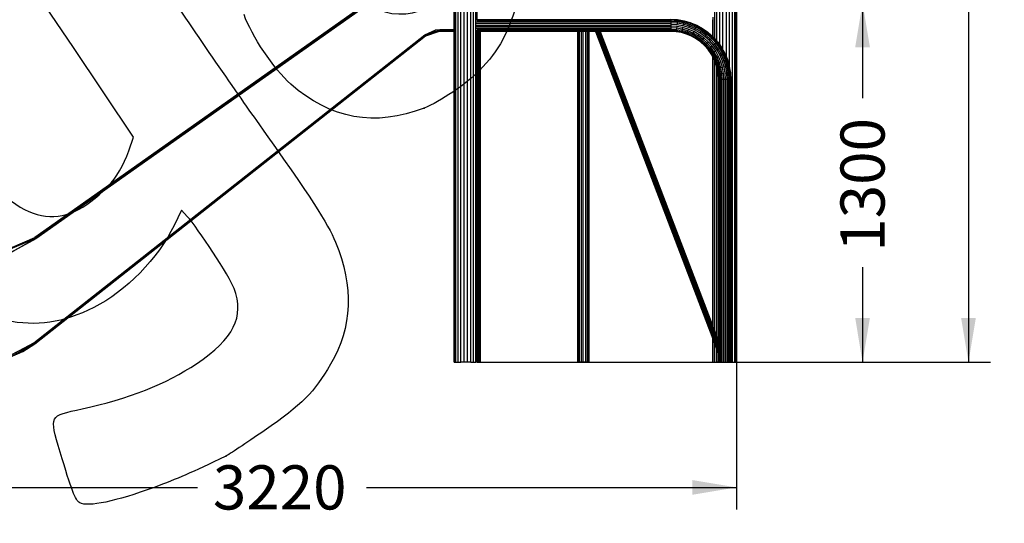
# Model space of a CAD drawing. Units: millimetres. Extents: x 0 to 291, y 0 to 204.
# Drawn here: x 194 to 264, y 95 to 130 of the extents above; entities that cross this region are included whole.
import ezdxf
from ezdxf.enums import TextEntityAlignment as Align

# ---------------------------------------------------------------- set-up
doc = ezdxf.new("R2010")
doc.units = ezdxf.units.MM
doc.layers.add('Predeterminado', color=7, linetype='Continuous')
doc.styles.add('SEACAD_Arial', font='arial.ttf')
doc.dimstyles.new('ISO', dxfattribs={"dimtxt": 3.125, "dimasz": 3.125, "dimexe": 1.5625, "dimexo": 0, "dimgap": 0.78125, "dimtad": 0, "dimdec": 0, "dimlfac": 50.007766, "dimtxsty": 'SEACAD_Arial', "dimblk1": '_SE_FILLED', "dimblk2": '_SE_FILLED', "dimsah": 1, "dimcen": 1.5625, "dimadec": 1, "dimazin": 0, "dimtfac": 0.5, "dimtmove": 0, "dimatfit": 3, "dimfxl": 1, "dimarcsym": 0})

# ---------------------------------------------------------------- blocks, each defined once
blk = doc.blocks.new('A$C03887DE0')
at = {"color": 7, "linetype": 'Continuous'}
for p, q in [((2221, 2.3), (2221, 2903.5)), ((2226, 2.3), (2226, 2903.5)), ((2233.8, 2.3), (2233.8, 2903.5)), ((2243.9, 2.3), (2243.9, 2903.5)), ((2255.4, 2.3), (2255.4, 2903.5)), ((2267.3, 2.3), (2267.3, 2903.5)), ((2278.8, 2.3), (2278.8, 2903.5)), ((2288.9, 2.3), (2288.9, 2903.5)), ((2296.7, 2.3), (2296.7, 2903.5)), ((2301.7, 1211.3), (2301.7, 2903.5)), ((3150.2, 1138.1), (3150.2, 2903.5)), ((3160.3, 1124.6), (3160.3, 2897.1)), ((3171.7, 1106.4), (3171.7, 2888)), ((3183.7, 1081.4), (3183.7, 2880.5)), ((3195.2, 1041.9), (3195.2, 2874.5)), ((3205.2, 2.3), (3205.2, 2870.5)), ((3213.1, 2.3), (3213.1, 2868.2)), ((3218, 2.3), (3218, 2867.1)), ((3219.7, 2866.8), (3219.7, 2.3)), ((2219.3, 1178.9), (2219.3, 1369.1)), ((1956.2, 1305.1), (735.2, 443)), ((1956.4, 1304.8), (735.4, 442.7)), ((1957, 1303.9), (736, 441.8)), ((737, 440.4), (1958, 1302.5)), ((1959.1, 1301), (738, 438.9)), ((3142.4, 1146.8), (3142.4, 1257.8)), ((3137.4, 1152.4), (3137.4, 1223)), ((2297.4, 1193.8), (2986.6, 1193.8)), ((2986.6, 1199.8), (2297.8, 1199.8)), ((2986.6, 1187.8), (2297.8, 1187.8)), ((2986.6, 1205.4), (2298.9, 1205.4)), ((2986.6, 1210), (2300.8, 1210)), ((2986.6, 1213.3), (2302.1, 1213.3)), ((3010.3, 1213), (2986.6, 1214.3)), ((2986.6, 1214.3), (2986.6, 1213.3)), ((2986.6, 1213.3), (2986.6, 1211.8)), ((3010.1, 1210.5), (2986.6, 1211.8)), ((2986.6, 1211.8), (2986.6, 1210)), ((2986.6, 1210), (2986.6, 1207.8)), ((3009.6, 1206.5), (2986.6, 1207.8)), ((2986.6, 1207.8), (2986.6, 1205.4)), ((2986.6, 1205.4), (2986.6, 1202.7)), ((3009, 1201.4), (2986.6, 1202.7)), ((2986.6, 1202.7), (2986.6, 1199.8)), ((2986.6, 1199.8), (2986.6, 1196.8)), ((3008.4, 1195.6), (2986.6, 1196.8)), ((2986.6, 1196.8), (2986.6, 1193.8)), ((2986.6, 1193.8), (2986.6, 1190.7)), ((3007.7, 1189.5), (2986.6, 1190.7)), ((2986.6, 1190.7), (2986.6, 1187.8)), ((2986.6, 1187.8), (2986.6, 1184.9)), ((3007.7, 1189.5), (3007, 1183.7)), ((3007.5, 1214), (3010.4, 1213.8)), ((3028.5, 1186), (3007.7, 1189.5)), ((3009, 1201.4), (3008.4, 1195.6)), ((3029.8, 1192), (3008.4, 1195.6)), ((3009.6, 1206.5), (3009, 1201.4)), ((3031.1, 1197.7), (3009, 1201.4)), ((3010.1, 1210.5), (3009.6, 1206.5)), ((3032.3, 1202.7), (3009.6, 1206.5)), ((3010.3, 1213), (3010.1, 1210.5)), ((3033.2, 1206.5), (3010.1, 1210.5)), ((3010.4, 1213.8), (3010.3, 1213)), ((3033.7, 1209), (3010.3, 1213)), ((3010.4, 1213.8), (3033.9, 1209.9)), ((3028.5, 1186), (3027.2, 1180.3)), ((3048.7, 1180.2), (3028.5, 1186)), ((3031.1, 1197.7), (3029.8, 1192)), ((3050.8, 1185.9), (3029.8, 1192)), ((3032.3, 1202.7), (3031.1, 1197.7)), ((3052.7, 1191.4), (3031.1, 1197.7)), ((3033.2, 1206.5), (3032.3, 1202.7)), ((3054.4, 1196.3), (3032.3, 1202.7)), ((3033.7, 1209), (3033.2, 1206.5)), ((3055.7, 1200.1), (3033.2, 1206.5)), ((3033.9, 1209.9), (3033.7, 1209)), ((3056.5, 1202.4), (3033.7, 1209)), ((3033.9, 1209.9), (3056.8, 1203.3)), ((3052.7, 1191.4), (3050.8, 1185.9)), ((3070.9, 1177.6), (3050.8, 1185.9)), ((3054.4, 1196.3), (3052.7, 1191.4)), ((3073.4, 1182.9), (3052.7, 1191.4)), ((3055.7, 1200.1), (3054.4, 1196.3)), ((3075.6, 1187.5), (3054.4, 1196.3)), ((3056.5, 1202.4), (3055.7, 1200.1)), ((3077.4, 1191.1), (3055.7, 1200.1)), ((3056.8, 1203.3), (3056.5, 1202.4)), ((3078.5, 1193.4), (3056.5, 1202.4)), ((3056.8, 1203.3), (3078.8, 1194.1)), ((3075.6, 1187.5), (3073.4, 1182.9)), ((3077.4, 1191.1), (3075.6, 1187.5)), ((3095.8, 1176.4), (3075.6, 1187.5)), ((3078.5, 1193.4), (3077.4, 1191.1)), ((3097.9, 1179.7), (3077.4, 1191.1)), ((3078.8, 1194.1), (3078.5, 1193.4)), ((3099.2, 1181.9), (3078.5, 1193.4)), ((3078.8, 1194.1), (3099.7, 1182.6)), ((3135.7, 1154), (3135.7, 1214)), ((731.4, 71.3), (2115.7, 1160.5)), ((2116.9, 1159.1), (732.5, 69.9)), ((733.6, 68.6), (2117.9, 1157.7)), ((734.3, 67.7), (2118.6, 1156.9)), ((734.5, 67.4), (2118.8, 1156.6)), ((2115.7, 1160.5), (2154.7, 1177.7)), ((2115.7, 1160.5), (2116.9, 1159.1)), ((2116.9, 1159.1), (2154.7, 1177.7)), ((2168.8, 1177.1), (2116.9, 1159.1)), ((2116.9, 1159.1), (2117.9, 1157.7)), ((2168.8, 1175.4), (2117.9, 1157.7)), ((2117.9, 1157.7), (2118.6, 1156.9)), ((2118.6, 1156.9), (2119.9, 1157.3)), ((2118.8, 1156.6), (2118.6, 1156.9)), ((2118.8, 1156.6), (2119.9, 1157.3)), ((2119.9, 1157.3), (2167.5, 1173.8)), ((2154.7, 1177.7), (2168.8, 1178.9)), ((2168.8, 1177.1), (2154.7, 1177.7)), ((2168.8, 1174.3), (2167.5, 1173.8)), ((2167.5, 1173.8), (2168.8, 1173.9)), ((2168.8, 1178.9), (2219.3, 1178.9)), ((2168.8, 1178.9), (2168.8, 1177.1)), ((2168.8, 1177.1), (2168.8, 1175.4)), ((2219.3, 1177.1), (2168.8, 1177.1)), ((2168.8, 1175.4), (2219.3, 1175.4)), ((2168.8, 1175.4), (2168.8, 1174.3)), ((2168.8, 1174.3), (2168.8, 1173.9)), ((2168.8, 1174.3), (2219.3, 1174.3)), ((2168.8, 1173.9), (2219.3, 1173.9)), ((2219.3, 1177.1), (2219.3, 1178.9)), ((2219.3, 1175.4), (2219.3, 1177.1)), ((2219.3, 1174.3), (2219.3, 1175.4)), ((2219.3, 1173.9), (2219.3, 1174.3)), ((2219.3, 2.3), (2219.3, 1173.9)), ((2986.6, 1182.2), (2298.9, 1182.2)), ((2986.6, 1177.6), (2300.8, 1177.6)), ((2301.7, 2.3), (2301.7, 1176.4)), ((2986.6, 1174.3), (2302.1, 1174.3)), ((2303.4, 1172.6), (2303, 1172.6)), ((2303.4, 1172.6), (2303.4, 2.3)), ((2304.7, 1172.6), (2303.4, 1172.6)), ((2304.7, 2.3), (2304.7, 1172.6)), ((2309.7, 1172.6), (2304.7, 1172.6)), ((2309.7, 2.3), (2309.7, 1172.6)), ((2311.4, 1172.6), (2309.7, 1172.6)), ((2311.4, 1172.6), (2311.4, 2.3)), ((2657.8, 1172.6), (2311.4, 1172.6)), ((2657.8, 2.3), (2657.8, 1172.6)), ((2659.2, 1172.6), (2657.8, 1172.6)), ((2659.2, 1172.6), (2659.2, 2.3)), ((2663.2, 1172.6), (2659.2, 1172.6)), ((2663.2, 2.3), (2663.2, 1172.6)), ((2669.3, 1172.6), (2663.2, 1172.6)), ((2669.3, 1172.6), (2669.3, 2.3)), ((2677.2, 1172.6), (2669.3, 1172.6)), ((2677.2, 2.3), (2677.2, 1172.6)), ((2685.2, 1172.6), (2677.2, 1172.6)), ((2685.2, 1172.6), (2685.2, 2.3)), ((2691.5, 1172.6), (2685.2, 1172.6)), ((2691.5, 2.3), (2691.5, 1172.6)), ((2695.9, 1172.6), (2691.5, 1172.6)), ((2695.9, 1172.6), (2695.9, 2.3)), ((2697.8, 1172.6), (2695.9, 1172.6)), ((2697.8, 2.3), (2697.8, 1172.6)), ((2720.3, 1172.6), (2697.8, 1172.6)), ((2720.3, 1172.6), (3135.7, 84.8)), ((2721.4, 1172.6), (2720.3, 1172.6)), ((2721.4, 1172.6), (3156.3, 33.9)), ((2724.5, 1172.6), (2721.4, 1172.6)), ((2724.5, 1172.6), (3156.3, 42.1)), ((2728.8, 1172.6), (2724.5, 1172.6)), ((2728.8, 1172.6), (3156.3, 53.3)), ((2733.1, 1172.6), (2728.8, 1172.6)), ((2733.1, 1172.6), (3156.3, 64.5)), ((2736.2, 1172.6), (2733.1, 1172.6)), ((2736.2, 1172.6), (3156.3, 72.7)), ((2737.4, 1172.6), (2736.2, 1172.6)), ((2737.4, 1172.6), (3135.7, 129.7)), ((2986.6, 1172.6), (2737.4, 1172.6)), ((3007, 1183.7), (2986.6, 1184.9)), ((2986.6, 1184.9), (2986.6, 1182.2)), ((2986.6, 1182.2), (2986.6, 1179.8)), ((3006.5, 1178.6), (2986.6, 1179.8)), ((2986.6, 1179.8), (2986.6, 1177.6)), ((2986.6, 1177.6), (2986.6, 1175.8)), ((3006, 1174.7), (2986.6, 1175.8)), ((2986.6, 1175.8), (2986.6, 1174.3)), ((2986.6, 1174.3), (2986.6, 1173.2)), ((3005.7, 1172.2), (2986.6, 1173.2)), ((2986.6, 1173.2), (2986.6, 1172.6)), ((2986.6, 1172.6), (2986.6, 1172.4)), ((3005.6, 1171.3), (2986.6, 1172.4)), ((3005.7, 1172.2), (3005.6, 1171.3)), ((3024.4, 1168.1), (3005.6, 1171.3)), ((3006, 1174.7), (3005.7, 1172.2)), ((3024.6, 1169), (3005.7, 1172.2)), ((3006.5, 1178.6), (3006, 1174.7)), ((3025.2, 1171.4), (3006, 1174.7)), ((3007, 1183.7), (3006.5, 1178.6)), ((3026, 1175.3), (3006.5, 1178.6)), ((3027.2, 1180.3), (3007, 1183.7)), ((3024.6, 1169), (3024.4, 1168.1)), ((3042.7, 1162.8), (3024.4, 1168.1)), ((3025.2, 1171.4), (3024.6, 1169)), ((3043, 1163.7), (3024.6, 1169)), ((3026, 1175.3), (3025.2, 1171.4)), ((3043.8, 1166.1), (3025.2, 1171.4)), ((3027.2, 1180.3), (3026, 1175.3)), ((3045.1, 1169.8), (3026, 1175.3)), ((3046.8, 1174.7), (3027.2, 1180.3)), ((3043, 1163.7), (3042.7, 1162.8)), ((3060.3, 1155.6), (3042.7, 1162.8)), ((3043.8, 1166.1), (3043, 1163.7)), ((3060.6, 1156.3), (3043, 1163.7)), ((3045.1, 1169.8), (3043.8, 1166.1)), ((3061.7, 1158.6), (3043.8, 1166.1)), ((3046.8, 1174.7), (3045.1, 1169.8)), ((3063.5, 1162.2), (3045.1, 1169.8)), ((3048.7, 1180.2), (3046.8, 1174.7)), ((3065.7, 1166.8), (3046.8, 1174.7)), ((3068.2, 1172.1), (3048.7, 1180.2)), ((3060.6, 1156.3), (3060.3, 1155.6)), ((3076.9, 1146.4), (3060.3, 1155.6)), ((3061.7, 1158.6), (3060.6, 1156.3)), ((3077.4, 1147.1), (3060.6, 1156.3)), ((3063.5, 1162.2), (3061.7, 1158.6)), ((3078.7, 1149.2), (3061.7, 1158.6)), ((3065.7, 1166.8), (3063.5, 1162.2)), ((3080.8, 1152.6), (3063.5, 1162.2)), ((3068.2, 1172.1), (3065.7, 1166.8)), ((3083.6, 1157), (3065.7, 1166.8)), ((3086.7, 1161.9), (3068.2, 1172.1)), ((3073.4, 1182.9), (3070.9, 1177.6)), ((3089.9, 1167.1), (3070.9, 1177.6)), ((3093, 1172), (3073.4, 1182.9)), ((3080.8, 1152.6), (3078.7, 1149.2)), ((3083.6, 1157), (3080.8, 1152.6)), ((3097, 1141.1), (3080.8, 1152.6)), ((3086.7, 1161.9), (3083.6, 1157)), ((3100.2, 1145.1), (3083.6, 1157)), ((3103.9, 1149.7), (3086.7, 1161.9)), ((3093, 1172), (3089.9, 1167.1)), ((3107.7, 1154.5), (3089.9, 1167.1)), ((3095.8, 1176.4), (3093, 1172)), ((3111.3, 1159), (3093, 1172)), ((3097.9, 1179.7), (3095.8, 1176.4)), ((3114.5, 1163.1), (3095.8, 1176.4)), ((3099.2, 1181.9), (3097.9, 1179.7)), ((3117, 1166.2), (3097.9, 1179.7)), ((3099.7, 1182.6), (3099.2, 1181.9)), ((3118.6, 1168.2), (3099.2, 1181.9)), ((3099.7, 1182.6), (3119.1, 1168.8)), ((3111.3, 1159), (3107.7, 1154.5)), ((3123.9, 1140), (3107.7, 1154.5)), ((3114.5, 1163.1), (3111.3, 1159)), ((3128, 1144.1), (3111.3, 1159)), ((3117, 1166.2), (3114.5, 1163.1)), ((3131.7, 1147.7), (3114.5, 1163.1)), ((3118.6, 1168.2), (3117, 1166.2)), ((3134.5, 1150.6), (3117, 1166.2)), ((3119.1, 1168.8), (3118.6, 1168.2)), ((3136.3, 1152.3), (3118.6, 1168.2)), ((3119.1, 1168.8), (3135.7, 1154)), ((3134.5, 1150.6), (3131.7, 1147.7)), ((3136.3, 1152.3), (3134.5, 1150.6)), ((3150.1, 1133.1), (3134.5, 1150.6)), ((3135.7, 1154), (3136.9, 1153)), ((3136.9, 1153), (3136.3, 1152.3)), ((3152.1, 1134.6), (3136.3, 1152.3)), ((3136.9, 1153), (3137.4, 1152.4)), ((3137.4, 1152.4), (3142.4, 1146.8)), ((3077.4, 1147.1), (3076.9, 1146.4)), ((3092.4, 1135.4), (3076.9, 1146.4)), ((3078.7, 1149.2), (3077.4, 1147.1)), ((3093, 1136), (3077.4, 1147.1)), ((3094.5, 1138), (3078.7, 1149.2)), ((3093, 1136), (3092.4, 1135.4)), ((3106.6, 1122.7), (3092.4, 1135.4)), ((3094.5, 1138), (3093, 1136)), ((3107.2, 1123.3), (3093, 1136)), ((3097, 1141.1), (3094.5, 1138)), ((3109, 1125.1), (3094.5, 1138)), ((3100.2, 1145.1), (3097, 1141.1)), ((3111.8, 1127.9), (3097, 1141.1)), ((3103.9, 1149.7), (3100.2, 1145.1)), ((3115.5, 1131.5), (3100.2, 1145.1)), ((3119.6, 1135.7), (3103.9, 1149.7)), ((3107.2, 1123.3), (3106.6, 1122.7)), ((3119.3, 1108.5), (3106.6, 1122.7)), ((3109, 1125.1), (3107.2, 1123.3)), ((3120, 1109), (3107.2, 1123.3)), ((3111.8, 1127.9), (3109, 1125.1)), ((3121.9, 1110.6), (3109, 1125.1)), ((3115.5, 1131.5), (3111.8, 1127.9)), ((3125.1, 1113.1), (3111.8, 1127.9)), ((3119.6, 1135.7), (3115.5, 1131.5)), ((3129.1, 1116.3), (3115.5, 1131.5)), ((3133.6, 1119.9), (3119.6, 1135.7)), ((3128, 1144.1), (3123.9, 1140)), ((3138.4, 1123.7), (3123.9, 1140)), ((3129.1, 1116.3), (3125.1, 1113.1)), ((3131.7, 1147.7), (3128, 1144.1)), ((3143, 1127.4), (3128, 1144.1)), ((3133.6, 1119.9), (3129.1, 1116.3)), ((3140.9, 1099.6), (3129.1, 1116.3)), ((3147, 1130.6), (3131.7, 1147.7)), ((3145.8, 1102.7), (3133.6, 1119.9)), ((3143, 1127.4), (3138.4, 1123.7)), ((3151, 1106), (3138.4, 1123.7)), ((3142.4, 1146.8), (3150.2, 1138.1)), ((3147, 1130.6), (3143, 1127.4)), ((3156, 1109.1), (3143, 1127.4)), ((3150.1, 1133.1), (3147, 1130.6)), ((3160.3, 1111.8), (3147, 1130.6)), ((3152.1, 1134.6), (3150.1, 1133.1)), ((3163.7, 1113.9), (3150.1, 1133.1)), ((3150.2, 1138.1), (3152.8, 1135.2)), ((3152.8, 1135.2), (3152.1, 1134.6)), ((3165.8, 1115.3), (3152.1, 1134.6)), ((3152.8, 1135.2), (3160.3, 1124.6)), ((3160.3, 1124.6), (3166.5, 1115.8)), ((3166.5, 1115.8), (3165.8, 1115.3)), ((3166.5, 1115.8), (3171.7, 1106.4)), ((3120, 1109), (3119.3, 1108.5)), ((3130.3, 1093), (3119.3, 1108.5)), ((3121.9, 1110.6), (3120, 1109)), ((3131, 1093.4), (3120, 1109)), ((3125.1, 1113.1), (3121.9, 1110.6)), ((3133.2, 1094.8), (3121.9, 1110.6)), ((3136.6, 1096.9), (3125.1, 1113.1)), ((3131, 1093.4), (3130.3, 1093)), ((3135.7, 1083.2), (3130.3, 1093)), ((3133.2, 1094.8), (3131, 1093.4)), ((3140.3, 1076.7), (3131, 1093.4)), ((3136.6, 1096.9), (3133.2, 1094.8)), ((3142.6, 1077.8), (3133.2, 1094.8)), ((3135.7, 129.7), (3135.7, 1083.2)), ((3137.4, 1080.1), (3135.7, 1083.2)), ((3140.9, 1099.6), (3136.6, 1096.9)), ((3146.2, 1079.5), (3136.6, 1096.9)), ((3145.8, 1102.7), (3140.9, 1099.6)), ((3150.8, 1081.8), (3140.9, 1099.6)), ((3156, 1084.3), (3145.8, 1102.7)), ((3150.8, 1081.8), (3146.2, 1079.5)), ((3156, 1084.3), (3150.8, 1081.8)), ((3158.6, 1062.9), (3150.8, 1081.8)), ((3156, 1109.1), (3151, 1106)), ((3161.5, 1086.9), (3151, 1106)), ((3160.3, 1111.8), (3156, 1109.1)), ((3166.8, 1089.5), (3156, 1109.1)), ((3164.1, 1064.8), (3156, 1084.3)), ((3163.7, 1113.9), (3160.3, 1111.8)), ((3171.4, 1091.7), (3160.3, 1111.8)), ((3166.8, 1089.5), (3161.5, 1086.9)), ((3169.9, 1066.8), (3161.5, 1086.9)), ((3165.8, 1115.3), (3163.7, 1113.9)), ((3175, 1093.4), (3163.7, 1113.9)), ((3177.3, 1094.5), (3165.8, 1115.3)), ((3171.4, 1091.7), (3166.8, 1089.5)), ((3175.4, 1068.8), (3166.8, 1089.5)), ((3175, 1093.4), (3171.4, 1091.7)), ((3180.2, 1070.4), (3171.4, 1091.7)), ((3171.7, 1106.4), (3178.1, 1094.9)), ((3177.3, 1094.5), (3175, 1093.4)), ((3184, 1071.8), (3175, 1093.4)), ((3178.1, 1094.9), (3177.3, 1094.5)), ((3186.4, 1072.6), (3177.3, 1094.5)), ((3178.1, 1094.9), (3183.7, 1081.4)), ((3183.7, 1081.4), (3187.2, 1072.9)), ((3137.4, 125.2), (3137.4, 1080.1)), ((3139.5, 1076.3), (3137.4, 1080.1)), ((3140.3, 1076.7), (3139.5, 1076.3)), ((3142.4, 1069.4), (3139.5, 1076.3)), ((3142.6, 1077.8), (3140.3, 1076.7)), ((3147.6, 1059), (3140.3, 1076.7)), ((3142.4, 112.2), (3142.4, 1069.4)), ((3146.8, 1058.7), (3142.4, 1069.4)), ((3146.2, 1079.5), (3142.6, 1077.8)), ((3150, 1059.9), (3142.6, 1077.8)), ((3153.8, 1061.2), (3146.2, 1079.5)), ((3147.6, 1059), (3146.8, 1058.7)), ((3150.2, 1046.9), (3146.8, 1058.7)), ((3150, 1059.9), (3147.6, 1059)), ((3152.9, 1040.7), (3147.6, 1059)), ((3153.8, 1061.2), (3150, 1059.9)), ((3155.4, 1041.2), (3150, 1059.9)), ((3150.2, 91.7), (3150.2, 1046.9)), ((3152, 1040.5), (3150.2, 1046.9)), ((3158.6, 1062.9), (3153.8, 1061.2)), ((3159.2, 1042.1), (3153.8, 1061.2)), ((3164.1, 1064.8), (3158.6, 1062.9)), ((3164.2, 1043.3), (3158.6, 1062.9)), ((3169.9, 1044.6), (3164.1, 1064.8)), ((3175.4, 1068.8), (3169.9, 1066.8)), ((3175.9, 1045.9), (3169.9, 1066.8)), ((3180.2, 1070.4), (3175.4, 1068.8)), ((3181.6, 1047.2), (3175.4, 1068.8)), ((3181.6, 1047.2), (3175.9, 1045.9)), ((3184, 1071.8), (3180.2, 1070.4)), ((3186.6, 1048.4), (3180.2, 1070.4)), ((3186.6, 1048.4), (3181.6, 1047.2)), ((3185.3, 1025.1), (3181.6, 1047.2)), ((3186.4, 1072.6), (3184, 1071.8)), ((3190.5, 1049.2), (3184, 1071.8)), ((3187.2, 1072.9), (3186.4, 1072.6)), ((3192.9, 1049.8), (3186.4, 1072.6)), ((3190.5, 1049.2), (3186.6, 1048.4)), ((3190.4, 1025.7), (3186.6, 1048.4)), ((3187.2, 1072.9), (3193.8, 1050)), ((3192.9, 1049.8), (3190.5, 1049.2)), ((3194.4, 1026.1), (3190.5, 1049.2)), ((3193.8, 1050), (3192.9, 1049.8)), ((3196.9, 1026.4), (3192.9, 1049.8)), ((3193.8, 1050), (3195.2, 1041.9)), ((3152.9, 1040.7), (3152, 1040.5)), ((3155.2, 1021.7), (3152, 1040.5)), ((3155.4, 1041.2), (3152.9, 1040.7)), ((3156.1, 1021.8), (3152.9, 1040.7)), ((3156.1, 1021.8), (3155.2, 1021.7)), ((3156.3, 1002.7), (3155.2, 1021.7)), ((3159.2, 1042.1), (3155.4, 1041.2)), ((3158.6, 1022.1), (3155.4, 1041.2)), ((3158.6, 1022.1), (3156.1, 1021.8)), ((3157.2, 1002.7), (3156.1, 1021.8)), ((3162.6, 1022.5), (3158.6, 1022.1)), ((3159.7, 1002.7), (3158.6, 1022.1)), ((3164.2, 1043.3), (3159.2, 1042.1)), ((3162.6, 1022.5), (3159.2, 1042.1)), ((3167.7, 1023.1), (3162.6, 1022.5)), ((3163.7, 1002.7), (3162.6, 1022.5)), ((3169.9, 1044.6), (3164.2, 1043.3)), ((3167.7, 1023.1), (3164.2, 1043.3)), ((3173.5, 1023.8), (3167.7, 1023.1)), ((3168.8, 1002.7), (3167.7, 1023.1)), ((3173.5, 1023.8), (3169.9, 1044.6)), ((3174.7, 1002.7), (3173.5, 1023.8)), ((3179.5, 1024.4), (3175.9, 1045.9)), ((3185.3, 1025.1), (3179.5, 1024.4)), ((3180.8, 1002.7), (3179.5, 1024.4)), ((3190.4, 1025.7), (3185.3, 1025.1)), ((3186.6, 1002.7), (3185.3, 1025.1)), ((3194.4, 1026.1), (3190.4, 1025.7)), ((3191.7, 1002.7), (3190.4, 1025.7)), ((3196.9, 1026.4), (3194.4, 1026.1)), ((3195.7, 1002.7), (3194.4, 1026.1)), ((3195.2, 1041.9), (3197.8, 1026.5)), ((3197.8, 1026.5), (3196.9, 1026.4)), ((3198.2, 1002.7), (3196.9, 1026.4)), ((3197.8, 1026.5), (3199.1, 1002.7)), ((3157.2, 1002.7), (3156.3, 1002.7)), ((3156.3, 75.7), (3156.3, 1002.7)), ((3159.7, 1002.7), (3157.2, 1002.7)), ((3157.2, 2.3), (3157.2, 1002.7)), ((3163.7, 1002.7), (3159.7, 1002.7)), ((3159.7, 2.3), (3159.7, 1002.7)), ((3168.8, 1002.7), (3163.7, 1002.7)), ((3163.7, 2.3), (3163.7, 1002.7)), ((3174.7, 1002.7), (3168.8, 1002.7)), ((3168.8, 2.3), (3168.8, 1002.7)), ((3180.8, 1002.7), (3174.7, 1002.7)), ((3174.7, 2.3), (3174.7, 1002.7)), ((3186.6, 1002.7), (3180.8, 1002.7)), ((3180.8, 2.3), (3180.8, 1002.7)), ((3191.7, 1002.7), (3186.6, 1002.7)), ((3186.6, 2.3), (3186.6, 1002.7)), ((3195.7, 1002.7), (3191.7, 1002.7)), ((3191.7, 2.3), (3191.7, 1002.7)), ((3198.2, 1002.7), (3195.7, 1002.7)), ((3195.7, 2.3), (3195.7, 1002.7)), ((3199.1, 1002.7), (3198.2, 1002.7)), ((3198.2, 2.3), (3198.2, 1002.7)), ((3199.1, 1002.7), (3199.1, 2.3)), ((736, 441.8), (553.1, 363.7)), ((737, 440.4), (553.5, 362.1)), ((733.3, 441.9), (555, 365.7)), ((650.1, 389.8), (737, 440.4)), ((738, 438.9), (650.1, 389.8)), ((733.3, 441.9), (735.2, 443)), ((735.4, 442.7), (733.3, 441.9)), ((735.2, 443), (735.4, 442.7)), ((735.4, 442.7), (736, 441.8)), ((736, 441.8), (737, 440.4)), ((737, 440.4), (738, 438.9)), ((3135.7, 129.7), (3137.4, 125.2)), ((3137.4, 125.2), (3142.4, 112.2)), ((3142.4, 112.2), (3150.2, 91.7)), ((645.5, 24.4), (731.4, 71.3)), ((732.5, 69.9), (722.9, 64.9)), ((731.4, 71.3), (732.5, 69.9)), ((732.5, 69.9), (733.6, 68.6)), ((3135.7, 2.3), (3135.7, 84.8)), ((3135.7, 84.8), (3137.4, 80.4)), ((3137.4, 2.3), (3137.4, 80.4)), ((3137.4, 80.4), (3142.4, 67.3)), ((3150.2, 91.7), (3156.3, 75.7)), ((3156.3, 72.7), (3156.3, 75.7)), ((3156.3, 64.5), (3156.3, 72.7)), ((716.6, 61.6), (645.5, 24.4)), ((647.1, 19.7), (734.3, 67.7)), ((647.1, 19.7), (693.1, 40.1)), ((734.3, 67.7), (693.1, 40.1)), ((693.1, 40.1), (734.5, 67.4)), ((716.6, 61.6), (734.3, 67.7)), ((722.9, 64.9), (716.6, 61.6)), ((722.9, 64.9), (733.6, 68.6)), ((733.6, 68.6), (734.3, 67.7)), ((734.3, 67.7), (734.5, 67.4)), ((3142.4, 2.3), (3142.4, 67.3)), ((3142.4, 67.3), (3150.2, 46.8)), ((3150.2, 2.3), (3150.2, 46.8)), ((3150.2, 46.8), (3156.3, 30.8)), ((3156.3, 53.3), (3156.3, 64.5)), ((3156.3, 42.1), (3156.3, 53.3)), ((3156.3, 33.9), (3156.3, 42.1)), ((2219.3, 2.3), (2221, 2.3)), ((2221, 2.3), (2226, 2.3)), ((2226, 2.3), (2233.8, 2.3)), ((2233.8, 2.3), (2243.9, 2.3)), ((2255.4, 2.3), (2243.9, 2.3)), ((2267.3, 2.3), (2255.4, 2.3)), ((2278.8, 2.3), (2267.3, 2.3)), ((2278.8, 2.3), (2288.9, 2.3)), ((2288.9, 2.3), (2296.7, 2.3)), ((2301.7, 2.3), (2296.7, 2.3)), ((2301.7, 2.3), (2303.4, 2.3)), ((2304.7, 2.3), (2303.4, 2.3)), ((2304.7, 2.3), (2309.7, 2.3)), ((2309.7, 2.3), (2311.4, 2.3)), ((2659.2, 2.3), (2657.8, 2.3)), ((2663.2, 2.3), (2659.2, 2.3)), ((2669.3, 2.3), (2663.2, 2.3)), ((2677.2, 2.3), (2669.3, 2.3)), ((2685.2, 2.3), (2677.2, 2.3)), ((2691.5, 2.3), (2685.2, 2.3)), ((2695.9, 2.3), (2691.5, 2.3)), ((2697.8, 2.3), (2695.9, 2.3)), ((3135.7, 2.3), (3137.4, 2.3)), ((3137.4, 2.3), (3142.4, 2.3)), ((3142.4, 2.3), (3150.2, 2.3)), ((3156.3, 2.3), (3150.2, 2.3)), ((3156.3, 30.8), (3156.3, 33.9)), ((3156.3, 2.3), (3156.3, 30.8)), ((3156.3, 2.3), (3157.2, 2.3)), ((3157.2, 2.3), (3159.7, 2.3)), ((3159.7, 2.3), (3163.7, 2.3)), ((3163.7, 2.3), (3167.2, 2.3)), ((3167.2, 2.3), (3168.3, 2.3)), ((3168.3, 2.3), (3168.8, 2.3)), ((3168.8, 2.3), (3171.5, 2.3)), ((3171.5, 2.3), (3174.7, 2.3)), ((3174.7, 2.3), (3175.8, 2.3)), ((3175.8, 2.3), (3180, 2.3)), ((3180, 2.3), (3180.8, 2.3)), ((3180.8, 2.3), (3186.6, 2.3)), ((3186.6, 2.3), (3191.7, 2.3)), ((3191.7, 2.3), (3195.7, 2.3)), ((3195.7, 2.3), (3198.2, 2.3)), ((3198.2, 2.3), (3199.1, 2.3)), ((3205.2, 2.3), (3199.1, 2.3)), ((3205.2, 2.3), (3213.1, 2.3)), ((3213.1, 2.3), (3218, 2.3)), ((3218, 2.3), (3219.7, 2.3))]:
    blk.add_line(p, q, dxfattribs=at)
blk = doc.blocks.new('DMBLK1')
at = {"layer": 'Predeterminado', "linetype": 'Continuous'}
for points in [[(183.73, 96.634), (183.73, 97.676), (180.605, 97.155)], [(241.866, 96.634), (244.991, 97.155), (241.866, 97.676)]]:
    blk.add_hatch(color=7, dxfattribs=at).paths.add_polyline_path(points)
at = {"layer": 'Predeterminado', "color": 7, "linetype": 'Continuous'}
for p, q in [((180.605, 109.072), (180.605, 95.592)), ((244.991, 106.016), (244.991, 95.592)), ((180.605, 97.155), (206.813, 97.155)), ((218.783, 97.155), (244.991, 97.155))]:
    blk.add_line(p, q, dxfattribs=at)
at = {"layer": 'Predeterminado', "color": 7, "linetype": 'Continuous', "style": 'SEACAD_Arial'}
blk.add_text('3220', height=3.125, dxfattribs=at).set_placement((207.907, 98.717), align=Align.TOP_LEFT)
blk = doc.blocks.new('_SE_FILLED')
at = {"color": 0}
blk.add_line((0, 0), (-1, 0), dxfattribs=at)
blk.add_solid([(0, 0), (-1, -0.1665), (-1, 0.1665), (0, 0)], dxfattribs=at)
blk = doc.blocks.new('DMBLK2')
at = {"layer": 'Predeterminado', "linetype": 'Continuous'}
for points in [[(254.436, 128.301), (253.915, 131.426), (253.394, 128.301)], [(254.436, 109.141), (253.394, 109.141), (253.915, 106.016)]]:
    blk.add_hatch(color=7, dxfattribs=at).paths.add_polyline_path(points)
at = {"layer": 'Predeterminado', "color": 7, "linetype": 'Continuous'}
for p, q in [((229.487, 131.426), (255.477, 131.426)), ((253.915, 131.426), (253.915, 124.706)), ((253.915, 112.736), (253.915, 106.016)), ((226.79, 106.016), (255.477, 106.016))]:
    blk.add_line(p, q, dxfattribs=at)
at = {"layer": 'Predeterminado', "color": 7, "linetype": 'Continuous', "style": 'SEACAD_Arial'}
blk.add_text('1300', height=3.125, rotation=90, dxfattribs=at).set_placement((252.352, 113.829), align=Align.TOP_LEFT)
blk = doc.blocks.new('DMBLK3')
at = {"layer": 'Predeterminado', "linetype": 'Continuous'}
for points in [[(261.936, 166.04), (261.415, 169.165), (260.894, 166.04)], [(261.936, 109.141), (260.894, 109.141), (261.415, 106.016)]]:
    blk.add_hatch(color=7, dxfattribs=at).paths.add_polyline_path(points)
at = {"layer": 'Predeterminado', "color": 7, "linetype": 'Continuous'}
for p, q in [((234.991, 169.165), (262.977, 169.165)), ((261.415, 169.165), (261.415, 143.575)), ((261.415, 131.605), (261.415, 106.016)), ((244.991, 106.016), (262.977, 106.016))]:
    blk.add_line(p, q, dxfattribs=at)
at = {"layer": 'Predeterminado', "color": 7, "linetype": 'Continuous', "style": 'SEACAD_Arial'}
blk.add_text('3160', height=3.125, rotation=90, dxfattribs=at).set_placement((259.852, 132.699), align=Align.TOP_LEFT)
blk = doc.blocks.new('SE295')
at = {"color": 7, "linetype": 'Continuous'}
for p, q in [((205.674, 116.769), (205.156, 115.69)), ((206.082, 116.335), (205.674, 116.769))]:
    blk.add_line(p, q, dxfattribs=at)
blk = doc.blocks.new('SE294')
blk.add_blockref('SE295', (0, 0))
blk = doc.blocks.new('SE297')
at = {"color": 7, "linetype": 'Continuous'}
blk.add_point((208.82, 99.367), dxfattribs=at)
blk = doc.blocks.new('SE296')
blk.add_blockref('SE297', (0, 0))
blk = doc.blocks.new('SE299')
at = {"color": 7, "linetype": 'Continuous'}
for p, q in [((193.776, 134.605), (192.793, 134.634)), ((198.031, 128.272), (193.776, 134.605)), ((202.287, 121.938), (198.031, 128.272)), ((201.949, 120.978), (202.287, 121.938))]:
    blk.add_line(p, q, dxfattribs=at)
blk = doc.blocks.new('SE298')
blk.add_blockref('SE299', (0, 0))
blk = doc.blocks.new('SE301')
at = {"color": 7, "linetype": 'Continuous'}
blk.add_point((200.463, 118.443), dxfattribs=at)
blk = doc.blocks.new('SE300')
blk.add_blockref('SE301', (0, 0))
blk = doc.blocks.new('SE325')
at = {"color": 7, "linetype": 'Continuous'}
blk.add_point((222.869, 123.997), dxfattribs=at)
blk = doc.blocks.new('SE324')
blk.add_blockref('SE325', (0, 0))

msp = doc.modelspace()

# ---------------------------------------------------------------- linework, layer by layer
at = {"color": 7, "linetype": 'Continuous'}
for points in [[(203.99075, 133.28224), (206.09787, 130.13811), (209.24587, 125.56084), (210.98629, 123.11051)], [(217.62197, 132.69738), (219.39463, 130.05914), (222.69495, 129.95745), (224.71963, 132.47869)], [(229.48786, 131.65028), (228.91058, 129.44371), (228.15139, 128.03921), (226.7819, 126.6443)], [(213.42872, 125.69179), (212.20001, 126.78391), (210.64362, 129.0956), (210.11633, 130.61169)], [(226.7819, 126.6443), (225.84899, 125.69407), (223.99567, 124.44037), (222.86922, 123.9975)], [(222.86919, 123.9975), (219.42062, 122.64171), (216.21252, 123.21748), (213.42872, 125.69179)], [(210.98629, 123.11051), (214.91674, 117.57683), (216.03255, 115.86531), (216.59073, 114.51394)], [(200.46321, 118.44346), (201.09428, 119.09733), (201.57681, 119.92052), (201.94887, 120.97797)], [(190.63339, 120.40646), (194.43461, 115.67747), (197.25092, 115.11506), (200.46321, 118.44346)], [(209.41029, 111.23765), (209.09753, 112.06724), (206.83551, 115.5311), (206.08164, 116.33481)], [(205.15587, 115.69033), (204.03973, 113.36815), (201.73958, 111.01717), (199.47453, 109.88344)], [(216.59073, 114.51394), (217.90025, 111.34353), (217.78612, 108.5087), (216.24288, 105.87376)], [(206.74675, 105.90368), (209.38048, 107.67064), (210.16369, 109.23916), (209.41029, 111.23765)], [(199.47453, 109.88344), (197.30914, 108.79959), (195.4365, 108.52189), (193.23035, 108.95744)], [(198.65668, 102.71038), (201.86976, 103.402), (204.65892, 104.50294), (206.74675, 105.90368)], [(216.24288, 105.87376), (215.05742, 103.84969), (214.25957, 103.05145), (211.54055, 101.16914)], [(197.09671, 99.65107), (196.31851, 102.29267), (196.26949, 102.19654), (198.65668, 102.71038)], [(211.54055, 101.16914), (210.25714, 100.28068), (209.03284, 99.46961), (208.81984, 99.36682)], [(198.47845, 96.06512), (198.17651, 96.22531), (197.87672, 97.00328), (197.09671, 99.65107)], [(208.81985, 99.36681), (206.37204, 98.18516), (205.43073, 97.7748), (203.74135, 97.15287)], [(203.74135, 97.15287), (201.04095, 96.15875), (199.06986, 95.75136), (198.47845, 96.06512)]]:
    msp.add_open_spline(points, degree=3, dxfattribs=at)

# ---------------------------------------------------------------- block references
at = {"color": 7, "xscale": 0.02, "yscale": 0.02, "zscale": 0.02}
msp.add_blockref('A$C03887DE0', (180.59688, 105.96915), dxfattribs=at)
for name in ['SE298', 'SE324', 'SE300', 'SE294', 'SE296']:
    msp.add_blockref(name, (0, 0))

# ---------------------------------------------------------------- dimensions: what is measured, and where the dimension line sits
at = {"layer": 'Predeterminado', "color": 7, "linetype": 'Continuous'}
for base, p1, p2, override, picture, middle in [((261.41482, 106.01556), (234.99096, 169.16475), (244.99136, 106.01556), {"dimlfac": 50.039589}, 'DMBLK3', (261.41482, 137.59015)), ((253.91482, 106.01556), (228.487, 131.42561), (226.79013, 106.01556), {"dimdec": 2, "dimlfac": 51.16096}, 'DMBLK2', (253.91482, 118.72058))]:
    dim = msp.add_linear_dim(base=base, p1=p1, p2=p2, angle=90, text='\\A1;<>', dimstyle='ISO', override=override, dxfattribs=at)
    dim.commit()
    dim.dimension.update_dxf_attribs({"geometry": picture, "text_midpoint": middle, "dimtype": 160})
dim = msp.add_linear_dim(base=(244.99136, 97.15493), p1=(180.60524, 109.07206), p2=(244.99136, 106.01556), text='\\A1;<>', dimstyle='ISO', dxfattribs=at)
dim.commit()
dim.dimension.update_dxf_attribs({"geometry": 'DMBLK1', "text_midpoint": (212.7983, 97.15493), "dimtype": 160})

doc.saveas('drawing.dxf')
